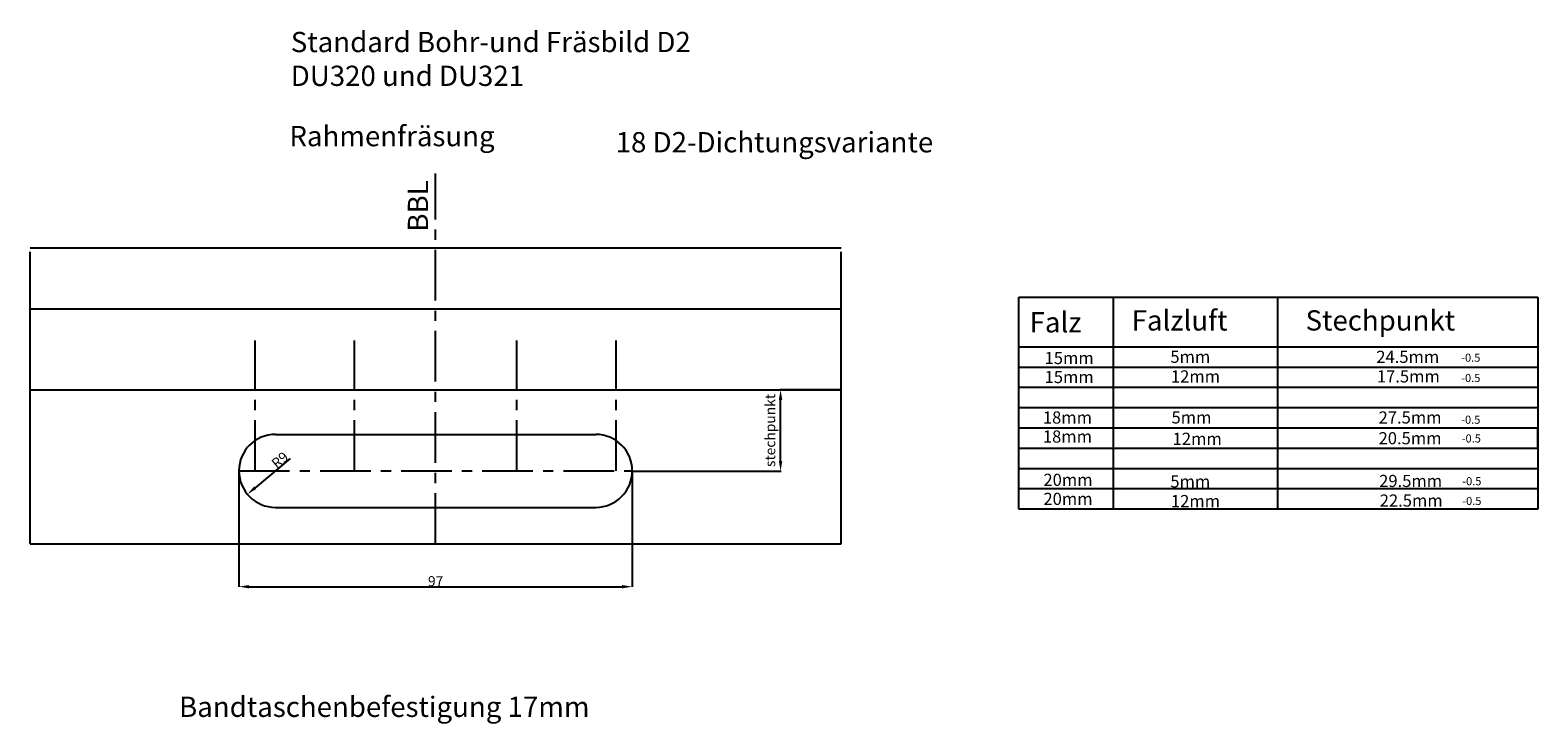
# Model space of a CAD drawing. Extents: x -566 to 79, y -838 to -394.
# Drawn here: x -293 to 79, y -565 to -394 of the extents above; entities that cross this region are included whole.
import ezdxf

# ---------------------------------------------------------------- set-up
doc = ezdxf.new("R2010")
doc.units = 0
doc.header["$MEASUREMENT"] = 0
doc.linetypes.add('MITTE', pattern=[2, 1.25, -0.25, 0.25, -0.25])
doc.layers.get('0').update_dxf_attribs({"linetype": 'CONTINUOUS'})
doc.layers.get('DEFPOINTS').update_dxf_attribs({"linetype": 'CONTINUOUS'})
doc.layers.add('DU320 321 Fräsbild D3$0$MASSE', color=9, linetype='CONTINUOUS')
doc.layers.add('MASSE', color=9, linetype='CONTINUOUS')
doc.styles.add('DU320 321 Fräsbild D3$0$STANDARD', font='txt')
doc.dimstyles.get("Standard").update_dxf_attribs({"dimtxt": 0.18, "dimasz": 0.18, "dimexe": 0.18, "dimexo": 0.0625, "dimgap": 0.09, "dimtad": 0, "dimtih": 1, "dimtoh": 1, "dimdec": 4, "dimzin": 0, "dimdsep": 46, "dimtxsty": 'Standard', "dimcen": 0.09, "dimadec": 0, "dimazin": 0, "dimtfac": 1, "dimtdec": 4, "dimtofl": 0, "dimtmove": 0, "dimatfit": 3, "dimfxl": 1, "dimtolj": 1, "dimtzin": 0, "dimarcsym": 0})
doc.dimstyles.new('STANDARD$0', dxfattribs={"dimtxt": 0.18, "dimasz": 0.18, "dimexe": 0.18, "dimexo": 0.0625, "dimgap": 0.09, "dimtad": 0, "dimtih": 1, "dimtoh": 1, "dimdec": 4, "dimzin": 0, "dimdsep": 46, "dimtxsty": 'Standard', "dimcen": 0.09, "dimadec": 0, "dimazin": 0, "dimtfac": 1, "dimtdec": 4, "dimtofl": 0, "dimtmove": 0, "dimatfit": 3, "dimfxl": 1, "dimtolj": 1, "dimtzin": 0, "dimarcsym": 0})

# ---------------------------------------------------------------- blocks, each defined once
blk = doc.blocks.new('*D11')
at = {"layer": 'DEFPOINTS', "color": 0, "linetype": 'Continuous', "transparency": 16777216}
for p in [(-241.06, -502.72), (-144.06, -502.72), (-144.06, -531.29)]:
    blk.add_point(p, dxfattribs=at)
at = {"layer": 'MASSE', "color": 0, "linetype": 'Continuous', "lineweight": -2, "transparency": 16777216}
for p, q in [((-241.06, -502.82), (-241.06, -531.29)), ((-144.06, -502.82), (-144.06, -531.29)), ((-238.56, -531.29), (-146.56, -531.29))]:
    blk.add_line(p, q, dxfattribs=at)
at = {"layer": 'MASSE', "color": 0, "linetype": 'Continuous', "transparency": 16777216}
for points in [[(-238.56, -530.88), (-238.56, -531.71), (-241.06, -531.29)], [(-146.56, -530.88), (-146.56, -531.71), (-144.06, -531.29)]]:
    blk.add_solid(points, dxfattribs=at)
at = {"layer": 'MASSE', "color": 0, "linetype": 'Continuous', "transparency": 16777216, "insert": (-192.56, -529.95), "char_height": 2.5, "attachment_point": 5}
blk.add_mtext('\\A1;97', dxfattribs=at)
blk = doc.blocks.new('*D12')
at = {"layer": 'DEFPOINTS', "color": 0, "linetype": 'Continuous', "transparency": 16777216}
for p in [(-232.06, -502.72), (-238.98, -508.48)]:
    blk.add_point(p, dxfattribs=at)
at = {"layer": 'MASSE', "color": 0, "linetype": 'Continuous', "lineweight": -2, "transparency": 16777216}
blk.add_line((-228.43, -499.7), (-237.06, -506.88), dxfattribs=at)
at = {"layer": 'MASSE', "color": 0, "linetype": 'Continuous', "transparency": 16777216}
blk.add_solid([(-237.32, -506.56), (-236.79, -507.2), (-238.98, -508.48)], dxfattribs=at)
at = {"layer": 'MASSE', "color": 0, "linetype": 'Continuous', "transparency": 16777216, "insert": (-230.96, -500.06), "char_height": 2.5, "attachment_point": 5, "rotation": 39.7641}
blk.add_mtext('\\A1;R9', dxfattribs=at)
blk = doc.blocks.new('*D25')
at = {"color": 9, "lineweight": -2, "transparency": 16777216}
for p, q in [((-92.62, -482.72), (-107.67, -482.72)), ((-107.49, -500.32), (-107.49, -485.22)), ((-144, -502.82), (-107.31, -502.82))]:
    blk.add_line(p, q, dxfattribs=at)
at = {"color": 9, "transparency": 16777216}
for points in [[(-107.91, -485.22), (-107.07, -485.22), (-107.49, -482.72)], [(-107.91, -500.32), (-107.07, -500.32), (-107.49, -502.82)]]:
    blk.add_solid(points, dxfattribs=at)
at = {"layer": 'DEFPOINTS', "color": 0, "transparency": 16777216}
for p in [(-107.49, -482.72), (-92.56, -482.72), (-144.06, -502.82)]:
    blk.add_point(p, dxfattribs=at)
at = {"color": 9, "transparency": 16777216, "insert": (-110.06, -492.77), "char_height": 2.5, "attachment_point": 5, "rotation": 90}
blk.add_mtext('\\A1;stechpunkt', dxfattribs=at)

msp = doc.modelspace()

# ---------------------------------------------------------------- linework, layer by layer
at = {"color": 9}
for p, q in [((-292.55924, -520.72026), (-292.55924, -448.72026)), ((-92.55924, -520.72026), (-92.55924, -448.72026))]:
    msp.add_line(p, q, dxfattribs=at)
at = {"layer": 'DU320 321 Fräsbild D3$0$MASSE', "linetype": 'Continuous'}
for p, q in [((-48.70472, -512.19099), (-48.70472, -459.92067)), ((-48.70472, -459.92067), (79.28409, -459.92067)), ((-25.40311, -512.19099), (-25.40311, -459.92067)), ((15.14165, -512.19099), (15.14165, -459.92067)), ((79.28409, -459.92067), (79.28409, -512.19099)), ((79.28409, -472.19099), (-48.70472, -472.19099)), ((79.28409, -472.19099), (-48.70472, -472.19099)), ((79.28409, -477.19099), (-48.70472, -477.19099)), ((79.28409, -482.19099), (-48.70472, -482.19099)), ((79.28409, -487.19099), (-48.70472, -487.19099)), ((79.28409, -502.19099), (-48.70472, -502.19099)), ((79.28409, -507.19099), (-48.70472, -507.19099)), ((79.28409, -512.19099), (-48.70472, -512.19099))]:
    msp.add_line(p, q, dxfattribs=at)
at = {"layer": 'MASSE', "color": 2, "linetype": 'MITTE', "ltscale": 10}
for p, q in [((-192.55924, -520.72026), (-192.55924, -429.34073)), ((-237.05924, -502.72026), (-237.05924, -470.56564)), ((-212.55924, -502.72026), (-212.55924, -470.56564)), ((-172.55924, -502.72026), (-172.55924, -470.56564)), ((-148.05924, -502.72026), (-148.05924, -470.56564)), ((-241.05924, -502.72026), (-143.95924, -502.72026))]:
    msp.add_line(p, q, dxfattribs=at)
at = {"layer": 'MASSE', "color": 9, "linetype": 'Continuous'}
for p, q in [((-292.55924, -447.72026), (-92.55924, -447.72026)), ((-292.55924, -462.72026), (-92.55924, -462.72026)), ((-292.55924, -482.72026), (-92.55924, -482.72026)), ((-292.55924, -520.72026), (-92.55924, -520.72026))]:
    msp.add_line(p, q, dxfattribs=at)
at = {"layer": 'MASSE', "color": 1, "linetype": 'Continuous'}
for p, q in [((-232.05924, -493.72026), (-153.05924, -493.72026)), ((79.28409, -492.19099), (-48.70472, -492.19099)), ((-48.70472, -497.19099), (-48.70472, -492.19099)), ((79.28409, -497.19099), (79.28409, -492.19099)), ((79.28409, -497.19099), (-48.70472, -497.19099)), ((-241.05924, -502.72026), (-241.05924, -502.72026)), ((-144.05924, -502.72026), (-144.05924, -502.72026)), ((-232.05924, -511.72026), (-153.05924, -511.72026))]:
    msp.add_line(p, q, dxfattribs=at)
for centre, start, end in [((-232.05924, -502.72026), 90, 180), ((-153.05924, -502.72026), 0, 90), ((-232.05924, -502.72026), 180, 270), ((-153.05924, -502.72026), 270, 0)]:
    msp.add_arc(centre, 9, start, end, dxfattribs=at)

# ---------------------------------------------------------------- texts
msp.add_text('BBL', height=5, rotation=90).set_placement((-194.41583, -443.72543))
for p in [(60.37587, -475.81041), (60.37587, -480.82149), (60.37587, -491.10712), (60.50817, -495.7223), (60.63956, -506.27187), (60.63956, -511.15052)]:
    msp.add_text('-0.5', height=2).set_placement(p)
at = {"layer": 'DU320 321 Fräsbild D3$0$MASSE', "linetype": 'Continuous', "style": 'DU320 321 Fräsbild D3$0$STANDARD'}
for s, p in [('18 D2-Dichtungsvariante', (-148.15045, -424.16348)), ('Falz', (-46.04949, -468.57832)), ('Falzluft', (-20.88349, -468.1123)), ('Stechpunkt', (21.99205, -468.1123))]:
    msp.add_text(s, height=5, dxfattribs=at).set_placement(p)
at = {"layer": 'DU320 321 Fräsbild D3$0$MASSE', "linetype": 'Continuous', "attachment_point": 1, "style": 'DU320 321 Fräsbild D3$0$STANDARD'}
for s, insert, char_height, width in [('Standard Bohr-und Fräsbild D2\\PDU320 und DU321', (-228.27633, -394.4513), 5, 207.282267), ('15mm', (-42.368, -473.38111), 3, 22.0516258), ('5mm', (-11.35392, -473.08319), 3, 22.0516258), ('24.5mm', (39.43611, -473.09654), 3, 22.0516258), ('15mm', (-42.368, -478.07442), 3, 22.0516258), ('12mm', (-11.21145, -477.93193), 3, 22.0516258), ('17.5mm', (39.57803, -477.91858), 3, 22.0516258), ('18mm', (-42.79486, -488.06245), 3, 22.0516258), ('5mm', (-11.06897, -488.04871), 3, 22.0516258), ('27.5mm', (40.00489, -488.04871), 3, 22.0516258), ('18mm', (-42.79486, -492.75575), 3, 22.0516258), ('12mm', (-10.78458, -493.31076), 3, 22.0516258), ('20.5mm', (40.00489, -493.16867), 3, 22.0516258), ('20mm', (-42.65239, -503.43489), 3, 22.0516258), ('5mm', (-11.35392, -503.8482), 3, 22.0516258), ('29.5mm', (40.14736, -503.70572), 3, 22.0516258), ('20mm', (-42.65239, -508.12819), 3, 22.0516258), ('12mm', (-11.21145, -508.68359), 3, 22.0516258), ('22.5mm', (40.28984, -508.54111), 3, 22.0516258)]:
    msp.add_mtext(s, dxfattribs=dict(at, insert=insert, char_height=char_height, width=width))
at = {"layer": 'MASSE', "linetype": 'Continuous'}
for s, p in [('Rahmenfräsung', (-228.61813, -422.65286)), ('Bandtaschenbefestigung 17mm', (-255.83751, -563.41727))]:
    msp.add_text(s, height=5, dxfattribs=at).set_placement(p)

# ---------------------------------------------------------------- dimensions: what is measured, and where the dimension line sits
dim = msp.add_linear_dim(base=(-107.48929, -482.72026), p1=(-144.05924, -502.82026), p2=(-92.55924, -482.72026), angle=90, text='stechpunkt', dimstyle='STANDARD$0', override={"dimtxt": 2.5, "dimasz": 2.5, "dimgap": 0.9, "dimtad": 1, "dimtih": 0, "dimtoh": 0, "dimclrd": 9, "dimclre": 9, "dimclrt": 9, "dimarcsym": 1})
dim.commit()
dim.dimension.update_dxf_attribs({"geometry": '*D25', "text_midpoint": (-107.48929, -492.77026), "dimtype": 160})
dim = msp.add_radius_dim(center=(-232.05924, -502.72026), mpoint=(-238.9774, -508.47691), text='R9', dimstyle='Standard', override={"dimtxt": 2.5, "dimasz": 2.5, "dimexe": 0, "dimexo": 0.1, "dimtad": 1, "dimtih": 0, "dimtoh": 0, "dimcen": 1.5, "dimtfac": 0.8, "dimtmove": 1}, dxfattribs=at)
dim.commit()
dim.dimension.update_dxf_attribs({"geometry": '*D12', "text_midpoint": (-230.10313, -501.09257), "dimtype": 164})
dim = msp.add_linear_dim(base=(-144.05924, -531.29404), p1=(-241.05924, -502.72026), p2=(-144.05924, -502.72026), text='97', dimstyle='Standard', override={"dimtxt": 2.5, "dimasz": 2.5, "dimexe": 0, "dimexo": 0.1, "dimtad": 1, "dimtih": 0, "dimtoh": 0, "dimcen": 1.5, "dimtfac": 0.8}, dxfattribs=at)
dim.commit()
dim.dimension.update_dxf_attribs({"geometry": '*D11', "text_midpoint": (-192.55924, -529.95404)})

doc.saveas('drawing.dxf')
